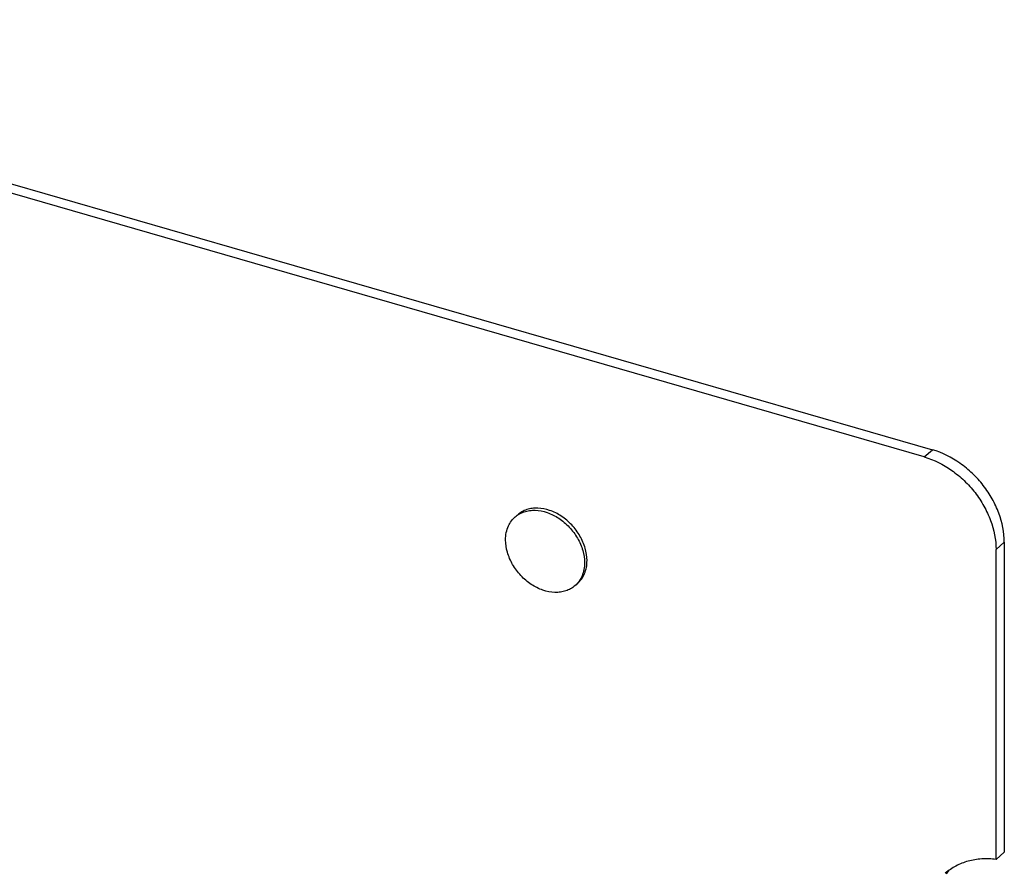
# Model space of a CAD drawing. Units: inches. Extents: x 0 to 34, y -22.3 to 22.
# Drawn here: x 30.9 to 32, y 16.7 to 17.7 of the extents above; entities that cross this region are included whole.
import ezdxf

# ---------------------------------------------------------------- set-up
doc = ezdxf.new("R2010")
doc.units = ezdxf.units.IN
doc.header["$LTSCALE"] = 1.87
doc.header["$MEASUREMENT"] = 0
doc.layers.get('0').update_dxf_attribs({"linetype": 'CONTINUOUS'})

msp = doc.modelspace()

# ---------------------------------------------------------------- linework, layer by layer
at = {"color": 7, "linetype": 'CONTINUOUS'}
for p, q in [((30.302, 17.651), (31.8942, 17.1914)), ((31.8853, 17.1837), (30.302, 17.6408)), ((31.9621, 16.7537), (31.9621, 17.0848)), ((31.9709, 17.0925), (31.9709, 16.7613)), ((31.9709, 16.7613), (31.9621, 16.7537))]:
    msp.add_line(p, q, dxfattribs=at)
at = {"color": 9, "linetype": 'CONTINUOUS'}
for p, q in [((31.8853, 17.1837), (31.8942, 17.1914)), ((31.9709, 17.0925), (31.9621, 17.0848))]:
    msp.add_line(p, q, dxfattribs=at)
at = {"color": 7, "linetype": 'CONTINUOUS'}
msp.add_arc((31.9564, 16.7007), 0.0606, 137.699, 141.7513, dxfattribs=at)
for points, knots in [([(31.9709, 17.0925), (31.9709, 17.103), (31.9676, 17.1193), (31.9583, 17.1392), (31.9488, 17.1535), (31.9371, 17.1664), (31.9198, 17.1807), (31.9047, 17.1883), (31.8942, 17.1914)], [0, 0, 0, 0, 0.237672, 0.364576, 0.494405, 0.625034, 0.754251, 1, 1, 1, 1]), ([(31.8853, 17.1837), (31.8958, 17.1807), (31.911, 17.173), (31.9283, 17.1587), (31.9399, 17.1459), (31.9494, 17.1315), (31.9587, 17.1116), (31.9621, 17.0954), (31.9621, 17.0848)], [0, 0, 0, 0, 0.24575, 0.374966, 0.505595, 0.635424, 0.762328, 1, 1, 1, 1]), ([(31.448, 17.1197), (31.4494, 17.1209), (31.4525, 17.1231), (31.4577, 17.1253), (31.4635, 17.1266), (31.4718, 17.127), (31.4827, 17.1248), (31.4952, 17.1185), (31.5062, 17.1091), (31.515, 17.0973), (31.5207, 17.0843), (31.5221, 17.0751), (31.5221, 17.0707)], [0, 0, 0, 0, 0.051987, 0.104872, 0.159439, 0.216245, 0.337239, 0.467813, 0.604485, 0.742124, 0.875385, 1, 1, 1, 1]), ([(31.5248, 17.073), (31.5248, 17.0774), (31.5233, 17.0866), (31.5176, 17.0996), (31.5089, 17.1114), (31.4978, 17.1208), (31.4854, 17.1271), (31.4744, 17.1293), (31.4661, 17.1289), (31.4604, 17.1276), (31.4552, 17.1254), (31.4521, 17.1232), (31.4507, 17.122)], [0, 0, 0, 0, 0.124613, 0.257863, 0.395493, 0.532165, 0.662744, 0.783742, 0.84055, 0.895119, 0.948008, 1, 1, 1, 1]), ([(31.4409, 17.1101), (31.4417, 17.1119), (31.4438, 17.1154), (31.4465, 17.1184), (31.448, 17.1197)], [0, 0, 0, 0, 0.50499, 1, 1, 1, 1]), ([(31.4377, 17.095), (31.4377, 17.0977), (31.4382, 17.1028), (31.4398, 17.1078), (31.4409, 17.1101)], [0, 0, 0, 0, 0.512993, 1, 1, 1, 1]), ([(31.5118, 17.046), (31.5104, 17.0448), (31.5074, 17.0427), (31.5021, 17.0404), (31.4964, 17.0391), (31.4881, 17.0387), (31.4771, 17.0409), (31.4647, 17.0472), (31.4536, 17.0566), (31.4449, 17.0684), (31.4392, 17.0814), (31.4377, 17.0906), (31.4377, 17.095)], [0, 0, 0, 0, 0.051987, 0.104872, 0.159439, 0.216245, 0.337239, 0.467813, 0.604485, 0.742124, 0.875385, 1, 1, 1, 1]), ([(31.5221, 17.0707), (31.5221, 17.0682), (31.5217, 17.0635), (31.5197, 17.0567), (31.5165, 17.0508), (31.5135, 17.0475), (31.5118, 17.046)], [0, 0, 0, 0, 0.266023, 0.519607, 0.762656, 1, 1, 1, 1]), ([(31.5145, 17.0483), (31.5161, 17.0498), (31.5191, 17.0531), (31.5224, 17.059), (31.5244, 17.0658), (31.5248, 17.0705), (31.5248, 17.073)], [0, 0, 0, 0, 0.237348, 0.480405, 0.733991, 1, 1, 1, 1]), ([(31.9621, 16.7537), (31.957, 16.7543), (31.9469, 16.7546), (31.9323, 16.7523), (31.919, 16.7471), (31.9113, 16.7418), (31.9078, 16.7388)], [0, 0, 0, 0, 0.265376, 0.518568, 0.761905, 1, 1, 1, 1])]:
    msp.add_open_spline(points, degree=3, knots=knots, dxfattribs=at)

doc.saveas('drawing.dxf')
